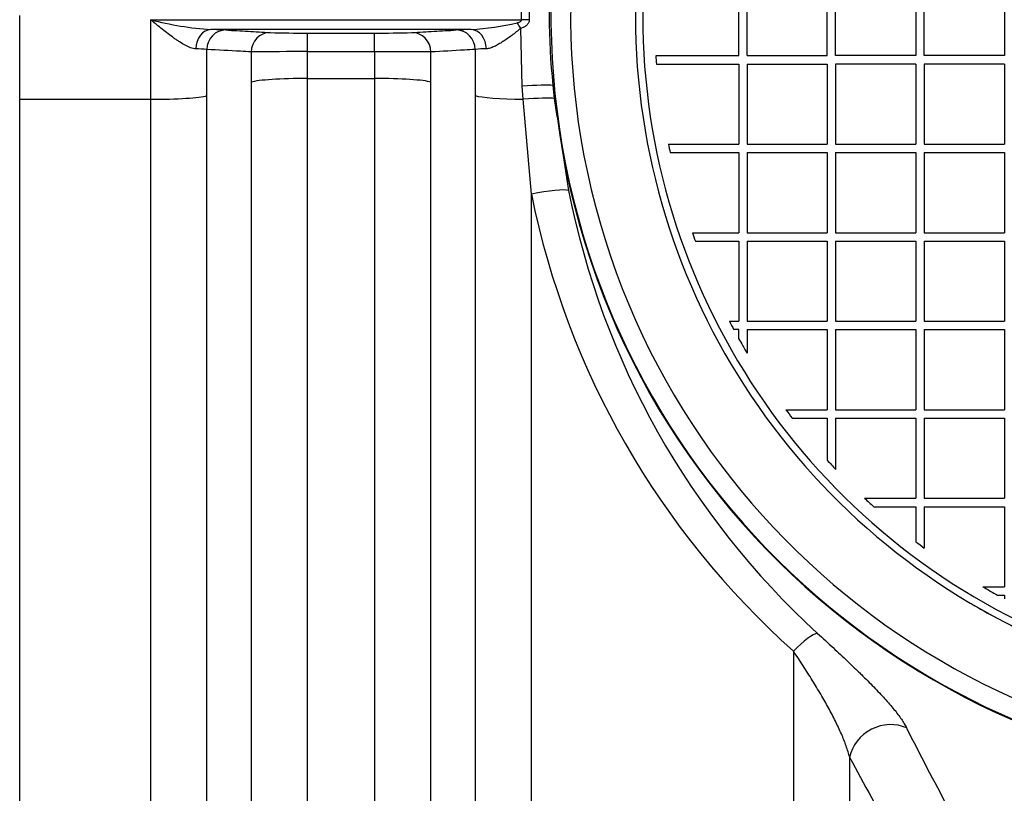
# Model space of a CAD drawing. Units: millimetres. Extents: x 0 to 420, y 0 to 297.
# Drawn here: x 88 to 98, y 133 to 141 of the extents above; entities that cross this region are included whole.
import ezdxf
from ezdxf.enums import TextEntityAlignment as Align

# ---------------------------------------------------------------- set-up
doc = ezdxf.new("R2010")
doc.units = ezdxf.units.MM
for name, color, linetype in [('Default', 7, 'Continuous'), ('POK_REV4', 7, 'Continuous'), ('POV400_REV4_NOTR', 7, 'Continuous'), ('ROTERRA_2450_-_S', 7, 'Continuous'), ('ROTERRA_2450_VME', 7, 'Continuous')]:
    doc.layers.add(name, color=color, linetype=linetype)
doc.styles.add('SEACAD_Arial', font='arial.ttf')
doc.dimstyles.new('ISO', dxfattribs={"dimtxt": 3.5, "dimasz": 3.5, "dimexe": 1.75, "dimexo": 0, "dimgap": 0.875, "dimtad": 1, "dimdec": 0, "dimlfac": 50, "dimrnd": 10, "dimtxsty": 'SEACAD_Arial', "dimblk1": '_SE_FILLED', "dimblk2": '_SE_FILLED', "dimsah": 1, "dimcen": 1.75, "dimadec": 0, "dimazin": 0, "dimtfac": 0.5, "dimtdec": 4, "dimtmove": 0, "dimatfit": 3, "dimfxl": 1, "dimarcsym": 0})

# ---------------------------------------------------------------- blocks, each defined once
blk = doc.blocks.new('SE5')
at = {"layer": 'POK_REV4', "color": 7, "linetype": 'Continuous'}
for p, q in [((95.707, 140.55), (95.707, 141.364)), ((95.792, 140.55), (95.792, 141.364)), ((96.607, 140.55), (96.607, 141.364)), ((96.692, 140.55), (96.692, 141.364)), ((97.507, 141.364), (97.507, 140.55)), ((97.592, 140.55), (97.592, 141.364)), ((98.407, 141.364), (98.407, 140.55)), ((94.866, 140.55), (95.707, 140.55)), ((95.792, 140.55), (96.607, 140.55)), ((97.507, 140.55), (96.692, 140.55)), ((98.407, 140.55), (97.592, 140.55)), ((94.871, 140.464), (95.707, 140.464)), ((95.707, 140.464), (95.707, 139.65)), ((95.792, 140.464), (96.607, 140.464)), ((95.792, 140.464), (95.792, 139.65)), ((96.607, 140.464), (96.607, 139.65)), ((96.692, 140.464), (96.692, 139.65)), ((97.507, 140.464), (96.692, 140.464)), ((97.507, 140.464), (97.507, 139.65)), ((97.592, 140.464), (97.592, 139.65)), ((98.407, 140.464), (97.592, 140.464)), ((98.407, 140.464), (98.407, 139.65)), ((94.992, 139.65), (95.707, 139.65)), ((95.792, 139.65), (96.607, 139.65)), ((96.692, 139.65), (97.507, 139.65)), ((97.592, 139.65), (98.407, 139.65)), ((95.01, 139.564), (95.707, 139.564)), ((95.707, 139.564), (95.707, 138.75)), ((95.792, 139.564), (96.607, 139.564)), ((95.792, 139.564), (95.792, 138.75)), ((96.607, 139.564), (96.607, 138.75)), ((96.692, 139.564), (97.507, 139.564)), ((96.692, 139.564), (96.692, 138.75)), ((97.507, 139.564), (97.507, 138.75)), ((97.592, 139.564), (98.407, 139.564)), ((97.592, 139.564), (97.592, 138.75)), ((98.407, 139.564), (98.407, 138.75)), ((95.236, 138.75), (95.707, 138.75)), ((95.792, 138.75), (96.607, 138.75)), ((96.692, 138.75), (97.507, 138.75)), ((97.592, 138.75), (98.407, 138.75)), ((95.267, 138.664), (95.707, 138.664)), ((95.707, 138.664), (95.707, 137.85)), ((95.792, 138.664), (95.792, 137.85)), ((95.792, 138.664), (96.607, 138.664)), ((96.607, 138.664), (96.607, 137.85)), ((96.692, 138.664), (97.507, 138.664)), ((96.692, 138.664), (96.692, 137.85)), ((97.507, 138.664), (97.507, 137.85)), ((97.592, 138.664), (98.407, 138.664)), ((97.592, 138.664), (97.592, 137.85)), ((98.407, 138.664), (98.407, 137.85)), ((95.613, 137.85), (95.707, 137.85)), ((95.792, 137.85), (96.607, 137.85)), ((96.692, 137.85), (97.507, 137.85)), ((97.592, 137.85), (98.407, 137.85)), ((95.707, 137.764), (95.658, 137.764)), ((95.707, 137.675), (95.707, 137.764)), ((95.792, 137.764), (96.607, 137.764)), ((95.792, 137.764), (95.792, 137.526)), ((96.607, 137.764), (96.607, 136.95)), ((96.692, 137.764), (96.692, 136.95)), ((96.692, 137.764), (97.507, 137.764)), ((97.507, 137.764), (97.507, 136.95)), ((97.592, 137.764), (97.592, 136.95)), ((97.592, 137.764), (98.407, 137.764)), ((98.407, 137.764), (98.407, 136.95)), ((96.186, 136.95), (96.607, 136.95)), ((96.692, 136.95), (97.507, 136.95)), ((97.592, 136.95), (98.407, 136.95)), ((96.251, 136.864), (96.607, 136.864)), ((96.607, 136.864), (96.607, 136.436)), ((96.692, 136.864), (97.507, 136.864)), ((96.692, 136.864), (96.692, 136.343)), ((97.507, 136.864), (97.507, 136.05)), ((97.592, 136.864), (97.592, 136.05)), ((97.592, 136.864), (98.407, 136.864)), ((98.407, 136.864), (98.407, 136.05)), ((96.986, 136.05), (97.507, 136.05)), ((97.592, 136.05), (98.407, 136.05)), ((97.079, 135.964), (97.507, 135.964)), ((97.507, 135.964), (97.507, 135.608)), ((97.592, 135.964), (98.407, 135.964)), ((97.592, 135.964), (97.592, 135.543)), ((98.407, 135.964), (98.407, 135.149)), ((98.188, 135.149), (98.407, 135.149)), ((98.338, 135.064), (98.407, 135.064)), ((98.407, 135.064), (98.407, 135.026))]:
    blk.add_line(p, q, dxfattribs=at)
for centre, radius, start, end in [((101.6, 140.957), 6.943, 107.5724, 243.7087), ((101.6, 140.957), 6.868, 107.5724, 243.7087), ((101.587, 140.956), 6.734, 183.4592, 184.1902), ((101.6, 140.957), 6.735, 191.191, 191.9353), ((101.6, 140.957), 6.735, 199.1297, 199.9034), ((101.587, 140.956), 6.734, 207.4723, 208.2975), ((101.587, 140.956), 6.734, 209.1576, 210.6213), ((101.6, 140.957), 6.735, 216.5102, 217.4228), ((101.6, 140.957), 6.735, 222.156, 223.2313), ((101.6, 140.957), 6.735, 226.7687, 227.844), ((101.6, 140.957), 6.735, 232.5772, 233.4898), ((101.6, 140.957), 6.735, 239.5671, 241.039)]:
    blk.add_arc(centre, radius, start, end, dxfattribs=at)
at = {"layer": 'POV400_REV4_NOTR', "color": 7, "linetype": 'Continuous'}
blk.add_arc((101.6, 140.957), 6.943, 239.4394, 244.3261, dxfattribs=at)
at = {"layer": 'ROTERRA_2450_-_S', "color": 7, "linetype": 'Continuous'}
blk.add_line((88.399, 140.957), (88.399, 121.733), dxfattribs=at)
at = {"layer": 'ROTERRA_2450_VME', "color": 7, "linetype": 'Continuous'}
for p, q in [((89.73, 140.915), (89.73, 140.106)), ((89.73, 140.915), (93.499, 140.915)), ((93.499, 140.915), (93.499, 140.999)), ((93.579, 140.999), (93.579, 140.915)), ((92.988, 140.815), (90.343, 140.815)), ((93.508, 140.24), (93.492, 140.827)), ((91.324, 140.78), (92.007, 140.78)), ((91.324, 140.59), (91.324, 140.78)), ((92.007, 140.59), (92.007, 140.78)), ((90.302, 140.143), (90.302, 140.613)), ((93.029, 140.613), (93.029, 140.143)), ((90.752, 140.588), (90.752, 140.281)), ((91.324, 140.319), (91.324, 140.59)), ((92.007, 140.59), (91.324, 140.59)), ((92.007, 140.59), (92.007, 140.319)), ((92.579, 140.281), (92.579, 140.588)), ((91.324, 140.319), (92.007, 140.319)), ((93.515, 140.106), (93.508, 140.24)), ((93.836, 140.115), (93.82, 140.248)), ((88.399, 140.106), (89.73, 140.106)), ((88.399, 140.106), (88.399, 121.733)), ((93.601, 139.141), (93.515, 140.106)), ((93.861, 139.931), (93.836, 140.115)), ((93.867, 139.932), (93.861, 139.931)), ((93.861, 139.931), (93.978, 139.18))]:
    blk.add_line(p, q, dxfattribs=at)
for centre, radius, start, end in [((101.6, 140.957), 7.806, 187.5526, 172.4478), ((101.6, 140.957), 7.8, 110.8251, 0), ((101.6, 140.957), 7.6, 114.1587, 0), ((100.334, 140.957), 6.553, 173.7922, 186.2093), ((90.583, 144.226), 3.419, 255.5643, 265.9837), ((90.267, 135.845), 4.971, 87.3717, 89.1193), ((93.047, 136.415), 4.401, 90.7675, 92.7415), ((92.822, 143.538), 2.728, 273.4921, 283.4373), ((91.263, 151.423), 10.643, 268.284, 270.3262), ((92.072, 151.077), 10.297, 269.6395, 271.7503), ((90.135, 138.848), 1.773, 84.5758, 88.2479), ((93.184, 139.052), 1.569, 91.5134, 95.663), ((91.253, 95.965), 44.626, 89.9085, 90.6428), ((92.082, 96.851), 43.739, 89.3498, 90.0989), ((101.928, 140.829), 8.497, 191.4568, 228.1848), ((102.098, 140.777), 8.275, 191.1281, 227.5005), ((127.22, 148.74), 33.38, 206.7542, 208.3144), ((126.546, 149.284), 33.683, 208.1054, 209.6891)]:
    blk.add_arc(centre, radius, start, end, dxfattribs=at)
for centre, major_axis, ratio, start_param, end_param in [((93.499, 140.914), (0.2, 0), 0.004251, 1.156618, 1.570786), ((90.343, 140.615), (0.004, 0.2), 0.772385, 0.025128, 1.563685), ((90.495, 140.611), (-0.011, -0.2), 0.962941, 3.200795, 4.757526), ((92.836, 140.611), (0.011, -0.2), 0.962941, 1.525659, 3.08239), ((92.988, 140.615), (-0.004, 0.2), 0.772385, 4.7195, 6.258057), ((93.455, 140.824), (0.104, -0.171), 0.163513, 1.486668, 1.83325), ((90.945, 140.585), (-0.011, -0.2), 0.962977, 3.200824, 4.75469), ((92.386, 140.585), (0.011, -0.2), 0.962977, 1.528496, 3.082361), ((91.324, 140.267), (-0.594, 0), 0.085999, 4.712389, 6.010177), ((92.007, 140.267), (0.594, 0), 0.085999, 0.273009, 1.570796), ((93.446, 140.211), (0.399, 0.03), 0.060338, 0.349058, 1.409267), ((93.633, 140.23), (-0.199, -0.018), 0.01914, 3.141593, 3.490054), ((89.73, 140.157), (-0.594, 0), 0.085999, 1.570796, 2.868584), ((93.601, 140.157), (-0.594, 0), 0.085999, 0.273009, 1.426102), ((93.457, 140.072), (0.398, 0.036), 0.072638, 0.313318, 1.418962), ((93.646, 140.094), (-0.199, -0.022), 0.016666, 3.141593, 3.4541), ((93.601, 139.092), (0.392, 0.079), 0.121082, 0.247631, 1.546453), ((96.263, 134.375), (0.268, 0.297), 0.209218, 0.251453, 1.343355), ((97.22, 133.378), (0.354, 0.187), 0.904261, 0.606295, 2.5095)]:
    blk.add_ellipse(centre, major_axis=major_axis, ratio=ratio, start_param=start_param, end_param=end_param, dxfattribs=at)
for points, knots in [([(90.189, 140.62), (90.172, 140.62), (90.155, 140.624), (90.128, 140.634), (90.119, 140.638), (90.1, 140.646), (90.091, 140.651), (90.063, 140.666), (90.044, 140.677), (90.015, 140.696), (90.005, 140.702), (89.986, 140.715), (89.976, 140.722), (89.947, 140.743), (89.927, 140.758), (89.888, 140.788), (89.869, 140.803), (89.829, 140.834), (89.81, 140.85), (89.78, 140.874), (89.77, 140.882), (89.755, 140.895), (89.75, 140.899), (89.74, 140.907), (89.735, 140.911), (89.73, 140.915)], [0, 0, 0, 0, 0.125, 0.125, 0.1875, 0.1875, 0.25, 0.25, 0.375, 0.375, 0.4375, 0.4375, 0.5, 0.5, 0.625, 0.625, 0.75, 0.75, 0.875, 0.875, 0.9375, 0.9375, 0.96875, 0.96875, 1, 1, 1, 1]), ([(93.455, 140.885), (93.46, 140.886), (93.465, 140.887), (93.473, 140.89), (93.478, 140.892), (93.486, 140.896), (93.49, 140.899), (93.495, 140.904), (93.496, 140.906), (93.498, 140.91), (93.499, 140.912), (93.499, 140.915)], [0, 0, 0, 0, 0.25, 0.25, 0.5, 0.5, 0.75, 0.75, 0.875, 0.875, 1, 1, 1, 1]), ([(93.579, 140.915), (93.579, 140.909), (93.578, 140.904), (93.575, 140.893), (93.573, 140.888), (93.568, 140.878), (93.565, 140.873), (93.558, 140.865), (93.554, 140.861), (93.546, 140.854), (93.542, 140.85), (93.532, 140.844), (93.528, 140.842), (93.513, 140.834), (93.503, 140.83), (93.492, 140.827)], [0, 0, 0, 0, 0.125, 0.125, 0.25, 0.25, 0.375, 0.375, 0.5, 0.5, 0.625, 0.625, 0.75, 0.75, 1, 1, 1, 1]), ([(90.495, 140.811), (90.57, 140.806), (90.645, 140.802), (90.72, 140.798), (90.795, 140.794), (90.87, 140.789), (90.945, 140.785)], [0, 0, 0, 0, 0.5, 0.5, 0.5, 1, 1, 1, 1]), ([(92.386, 140.785), (92.461, 140.789), (92.536, 140.794), (92.611, 140.798), (92.686, 140.802), (92.761, 140.806), (92.836, 140.811)], [0, 0, 0, 0, 0.5, 0.5, 0.5, 1, 1, 1, 1]), ([(93.492, 140.827), (93.461, 140.802), (93.431, 140.779), (93.386, 140.745), (93.371, 140.734), (93.341, 140.712), (93.326, 140.702), (93.296, 140.683), (93.281, 140.674), (93.252, 140.657), (93.238, 140.649), (93.216, 140.64), (93.209, 140.637), (93.195, 140.631), (93.188, 140.629), (93.168, 140.623), (93.155, 140.62), (93.142, 140.62)], [0, 0, 0, 0, 0.25, 0.25, 0.375, 0.375, 0.5, 0.5, 0.625, 0.625, 0.75, 0.75, 0.8125, 0.8125, 0.875, 0.875, 1, 1, 1, 1]), ([(90.752, 140.588), (90.716, 140.59), (90.68, 140.592), (90.645, 140.594), (90.53, 140.6), (90.416, 140.606), (90.302, 140.613)], [0, 0, 0, 0, 0.239332, 0.239332, 0.239332, 1, 1, 1, 1]), ([(93.029, 140.613), (92.993, 140.611), (92.957, 140.609), (92.921, 140.607), (92.807, 140.6), (92.693, 140.594), (92.579, 140.588)], [0, 0, 0, 0, 0.239332, 0.239332, 0.239332, 1, 1, 1, 1]), ([(91.323, 123.712), (91.323, 123.958), (91.323, 124.213), (91.323, 124.74), (91.324, 125.01), (91.324, 125.568), (91.324, 125.854), (91.324, 126.296), (91.324, 126.445), (91.324, 126.747), (91.324, 126.9), (91.324, 127.673), (91.324, 128.314), (91.324, 129.642), (91.324, 130.328), (91.324, 131.746), (91.324, 132.477), (91.324, 133.421), (91.324, 133.611), (91.324, 133.992), (91.324, 134.183), (91.324, 134.758), (91.324, 135.144), (91.324, 136.311), (91.324, 137.098), (91.324, 138.693), (91.324, 139.501), (91.324, 140.319)], [0, 0, 0, 0, 0.0625, 0.0625, 0.125, 0.125, 0.1875, 0.1875, 0.21875, 0.21875, 0.25, 0.25, 0.375, 0.375, 0.5, 0.5, 0.625, 0.625, 0.65625, 0.65625, 0.6875, 0.6875, 0.75, 0.75, 0.875, 0.875, 1, 1, 1, 1]), ([(92.007, 140.319), (92.007, 139.501), (92.007, 138.69), (92.007, 137.485), (92.007, 137.085), (92.007, 136.288), (92.007, 135.894), (92.007, 134.725), (92.007, 133.963), (92.007, 132.473), (92.007, 131.745), (92.007, 130.679), (92.007, 130.328), (92.007, 129.635), (92.007, 129.292), (92.007, 128.288), (92.007, 127.648), (92.007, 126.424), (92.007, 125.841), (92.007, 125.009), (92.008, 124.739), (92.008, 124.214), (92.008, 123.958), (92.008, 123.712)], [0, 0, 0, 0, 0.125, 0.125, 0.1875, 0.1875, 0.25, 0.25, 0.375, 0.375, 0.5, 0.5, 0.5625, 0.5625, 0.625, 0.625, 0.75, 0.75, 0.875, 0.875, 0.9375, 0.9375, 1, 1, 1, 1]), ([(90.752, 140.281), (90.752, 139.448), (90.752, 138.625), (90.752, 137.001), (90.752, 136.199), (90.752, 135.011), (90.752, 134.617), (90.752, 134.031), (90.752, 133.837), (90.752, 133.448), (90.752, 133.255), (90.752, 132.294), (90.752, 131.549), (90.752, 130.105), (90.752, 129.406), (90.752, 128.054), (90.752, 127.4), (90.752, 126.613), (90.752, 126.457), (90.752, 126.149), (90.752, 125.998), (90.752, 125.548), (90.752, 125.256), (90.752, 124.688), (90.752, 124.412), (90.752, 123.876), (90.752, 123.617), (90.752, 123.366)], [0, 0, 0, 0, 0.125, 0.125, 0.25, 0.25, 0.3125, 0.3125, 0.34375, 0.34375, 0.375, 0.375, 0.5, 0.5, 0.625, 0.625, 0.75, 0.75, 0.78125, 0.78125, 0.8125, 0.8125, 0.875, 0.875, 0.9375, 0.9375, 1, 1, 1, 1]), ([(92.579, 123.366), (92.579, 123.616), (92.579, 123.876), (92.579, 124.412), (92.579, 124.687), (92.579, 125.534), (92.579, 126.128), (92.579, 127.375), (92.579, 128.027), (92.579, 129.051), (92.579, 129.4), (92.579, 130.106), (92.579, 130.464), (92.579, 131.549), (92.579, 132.29), (92.579, 133.808), (92.579, 134.584), (92.579, 135.775), (92.579, 136.176), (92.579, 136.987), (92.579, 137.395), (92.579, 138.622), (92.579, 139.448), (92.579, 140.281)], [0, 0, 0, 0, 0.0625, 0.0625, 0.125, 0.125, 0.25, 0.25, 0.375, 0.375, 0.4375, 0.4375, 0.5, 0.5, 0.625, 0.625, 0.75, 0.75, 0.8125, 0.8125, 0.875, 0.875, 1, 1, 1, 1]), ([(89.73, 140.106), (89.73, 139.201), (89.73, 138.305), (89.73, 136.531), (89.73, 135.654), (89.73, 134.351), (89.73, 133.922), (89.73, 133.075), (89.73, 132.656), (89.73, 131.418), (89.73, 130.613), (89.73, 129.046), (89.73, 128.283), (89.73, 127.172), (89.73, 126.807), (89.73, 126.094), (89.73, 125.746), (89.73, 124.728), (89.73, 124.082), (89.73, 122.857), (89.73, 122.278), (89.73, 121.733)], [0, 0, 0, 0, 0.125, 0.125, 0.25, 0.25, 0.3125, 0.3125, 0.375, 0.375, 0.5, 0.5, 0.625, 0.625, 0.6875, 0.6875, 0.75, 0.75, 0.875, 0.875, 1, 1, 1, 1]), ([(90.302, 122.08), (90.302, 122.616), (90.302, 123.185), (90.302, 124.39), (90.302, 125.024), (90.302, 126.026), (90.302, 126.368), (90.302, 127.068), (90.302, 127.428), (90.302, 128.52), (90.302, 129.27), (90.302, 130.81), (90.302, 131.601), (90.302, 132.819), (90.302, 133.231), (90.302, 134.064), (90.302, 134.486), (90.302, 135.766), (90.302, 136.629), (90.302, 138.373), (90.302, 139.253), (90.302, 140.143)], [0, 0, 0, 0, 0.125, 0.125, 0.25, 0.25, 0.3125, 0.3125, 0.375, 0.375, 0.5, 0.5, 0.625, 0.625, 0.6875, 0.6875, 0.75, 0.75, 0.875, 0.875, 1, 1, 1, 1]), ([(93.029, 140.143), (93.029, 139.253), (93.029, 138.373), (93.029, 136.629), (93.029, 135.766), (93.029, 134.486), (93.029, 134.064), (93.029, 133.231), (93.029, 132.819), (93.029, 131.601), (93.029, 130.81), (93.029, 129.27), (93.029, 128.52), (93.029, 127.428), (93.029, 127.068), (93.029, 126.368), (93.029, 126.026), (93.029, 125.024), (93.029, 124.39), (93.029, 123.185), (93.029, 122.616), (93.029, 122.08)], [0, 0, 0, 0, 0.125, 0.125, 0.25, 0.25, 0.3125, 0.3125, 0.375, 0.375, 0.5, 0.5, 0.625, 0.625, 0.6875, 0.6875, 0.75, 0.75, 0.875, 0.875, 1, 1, 1, 1]), ([(93.601, 121.733), (93.601, 122.253), (93.601, 122.805), (93.601, 123.97), (93.601, 124.583), (93.601, 125.547), (93.601, 125.877), (93.601, 126.382), (93.601, 126.552), (93.601, 126.897), (93.601, 127.071), (93.601, 127.949), (93.601, 128.671), (93.601, 130.154), (93.601, 130.915), (93.601, 132.475), (93.601, 133.274), (93.601, 134.503), (93.601, 134.918), (93.601, 135.751), (93.601, 136.17), (93.601, 137.433), (93.601, 138.283), (93.601, 139.141)], [0, 0, 0, 0, 0.125, 0.125, 0.25, 0.25, 0.3125, 0.3125, 0.34375, 0.34375, 0.375, 0.375, 0.5, 0.5, 0.625, 0.625, 0.75, 0.75, 0.8125, 0.8125, 0.875, 0.875, 1, 1, 1, 1]), ([(96.507, 134.676), (96.562, 134.627), (96.615, 134.579), (96.717, 134.484), (96.767, 134.437), (96.839, 134.369), (96.862, 134.346), (96.897, 134.312), (96.909, 134.301), (96.932, 134.279), (96.943, 134.268), (96.998, 134.214), (97.04, 134.172), (97.119, 134.09), (97.156, 134.051), (97.208, 133.994), (97.224, 133.975), (97.256, 133.939), (97.271, 133.921), (97.314, 133.868), (97.339, 133.835), (97.371, 133.788), (97.381, 133.773), (97.399, 133.743), (97.407, 133.728), (97.414, 133.714)], [0, 0, 0, 0, 0.125, 0.125, 0.25, 0.25, 0.3125, 0.3125, 0.34375, 0.34375, 0.375, 0.375, 0.5, 0.5, 0.625, 0.625, 0.6875, 0.6875, 0.75, 0.75, 0.875, 0.875, 0.9375, 0.9375, 1, 1, 1, 1]), ([(96.263, 134.497), (96.263, 133.224), (96.263, 131.999), (96.263, 129.64), (96.263, 128.506), (96.263, 127.148), (96.263, 126.878), (96.263, 126.35), (96.263, 126.09), (96.263, 125.325), (96.263, 124.833), (96.263, 123.411), (96.263, 122.535), (96.262, 121.733)], [0, 0, 0, 0, 0.25, 0.25, 0.5, 0.5, 0.5625, 0.5625, 0.625, 0.625, 0.75, 0.75, 1, 1, 1, 1]), ([(96.835, 133.416), (96.825, 133.454), (96.813, 133.492), (96.785, 133.572), (96.769, 133.613), (96.741, 133.676), (96.732, 133.697), (96.711, 133.74), (96.701, 133.762), (96.668, 133.828), (96.645, 133.872), (96.595, 133.963), (96.569, 134.009), (96.527, 134.08), (96.513, 134.104), (96.484, 134.151), (96.47, 134.175), (96.425, 134.248), (96.394, 134.297), (96.33, 134.396), (96.297, 134.446), (96.263, 134.497)], [0, 0, 0, 0, 0.125, 0.125, 0.25, 0.25, 0.3125, 0.3125, 0.375, 0.375, 0.5, 0.5, 0.625, 0.625, 0.6875, 0.6875, 0.75, 0.75, 0.875, 0.875, 1, 1, 1, 1]), ([(96.834, 122.08), (96.834, 122.261), (96.834, 122.446), (96.834, 122.824), (96.835, 123.016), (96.835, 123.605), (96.835, 124.013), (96.835, 124.858), (96.835, 125.295), (96.835, 126.2), (96.835, 126.667), (96.835, 127.211), (96.835, 127.271), (96.835, 127.393), (96.835, 127.454), (96.835, 127.637), (96.835, 127.76), (96.835, 128.13), (96.835, 128.379), (96.835, 129.134), (96.835, 129.646), (96.835, 130.691), (96.835, 131.223), (96.835, 132.305), (96.835, 132.856), (96.835, 133.416)], [0, 0, 0, 0, 0.0625, 0.0625, 0.125, 0.125, 0.25, 0.25, 0.375, 0.375, 0.5, 0.5, 0.515625, 0.515625, 0.53125, 0.53125, 0.5625, 0.5625, 0.625, 0.625, 0.75, 0.75, 0.875, 0.875, 1, 1, 1, 1])]:
    blk.add_open_spline(points, degree=3, knots=knots, dxfattribs=at)
blk = doc.blocks.new('DMBLK12')
at = {"layer": 'Default', "linetype": 'Continuous'}
for points in [[(72.658, 107.119), (72.658, 108.285), (69.158, 107.702)], [(98.1, 107.119), (101.6, 107.702), (98.1, 108.285)]]:
    blk.add_hatch(color=7, dxfattribs=at).paths.add_polyline_path(points)
at = {"layer": 'Default', "color": 7, "linetype": 'Continuous'}
for p, q in [((69.158, 140.957), (69.158, 105.952)), ((101.6, 133.157), (101.6, 105.952)), ((101.6, 107.702), (69.158, 107.702))]:
    blk.add_line(p, q, dxfattribs=at)
at = {"layer": 'Default', "color": 7, "linetype": 'Continuous', "style": 'SEACAD_Arial'}
blk.add_text('1620', height=3.5, dxfattribs=at).set_placement((79.9, 112.077), align=Align.TOP_LEFT)
blk = doc.blocks.new('_SE_FILLED')
at = {"color": 0}
blk.add_line((0, 0), (-1, 0), dxfattribs=at)
blk.add_solid([(0, 0), (-1, -0.1665), (-1, 0.1665), (0, 0)], dxfattribs=at)

msp = doc.modelspace()

# ---------------------------------------------------------------- block references
at = {"layer": 'Default'}
msp.add_blockref('SE5', (0, 0), dxfattribs=at)

# ---------------------------------------------------------------- dimensions: what is measured, and where the dimension line sits
at = {"layer": 'Default', "color": 7, "linetype": 'Continuous'}
dim = msp.add_linear_dim(base=(69.15774, 107.70209), p1=(101.59971, 133.15694), p2=(69.15774, 140.95713), text='\\A1;<>', dimstyle='ISO', dxfattribs=at)
dim.commit()
dim.dimension.update_dxf_attribs({"geometry": 'DMBLK12', "text_midpoint": (85.37872, 107.70209), "dimtype": 160})

doc.saveas('drawing.dxf')
